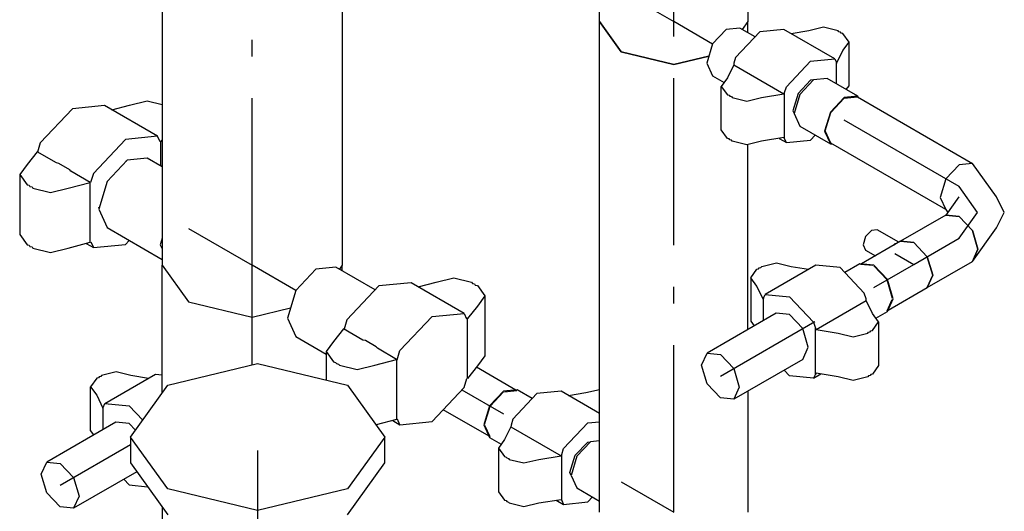
# Model space of a CAD drawing. Extents: x -40115 to 32030, y 24027 to 35787.
# Drawn here: x -15571 to -14981, y 29449 to 29744 of the extents above; entities that cross this region are included whole.
import ezdxf

# ---------------------------------------------------------------- set-up
doc = ezdxf.new("R2010")
doc.units = 0
doc.header["$LTSCALE"] = 100
doc.header["$MEASUREMENT"] = 0
doc.linetypes.add('CHAINED', pattern=[1.6, 1, -0.25, 0.1, -0.25])
doc.layers.add('__74IXM8__PVC', color=6, linetype='Continuous')
doc.layers.add('__74IXM8__SS', color=3, linetype='Continuous')

msp = doc.modelspace()

# ---------------------------------------------------------------- linework, layer by layer
at = {"layer": '__74IXM8__PVC'}
for p, q in [((-15126.49, 29595.43), (-15126.07, 29596.01)), ((-15126.07, 29596.01), (-15117.23, 29598.13)), ((-15093.55, 29596.83), (-15123.95, 29579.29)), ((-15117.23, 29598.13), (-15108.39, 29596.01)), ((-15108.39, 29596.01), (-15097.93, 29594.31)), ((-15079.05, 29595.41), (-15093.55, 29596.83)), ((-15132.55, 29589.27), (-15128.89, 29594.39)), ((-15128.89, 29594.39), (-15127.89, 29594.63)), ((-15127.89, 29594.63), (-15127.49, 29595.19)), ((-15127.49, 29595.19), (-15126.49, 29595.43)), ((-15064.55, 29580.09), (-15079.05, 29595.41)), ((-15132.55, 29589.27), (-15132.55, 29563.15)), ((-15128.89, 29584.17), (-15132.55, 29589.27)), ((-15125.13, 29576.45), (-15128.89, 29584.17)), ((-15125.01, 29576.95), (-15123.95, 29579.29)), ((-15123.95, 29579.29), (-15109.45, 29577.85)), ((-15063.49, 29576.55), (-15064.55, 29580.09)), ((-15125.01, 29576.95), (-15125.13, 29576.45)), ((-15125.01, 29563.67), (-15125.01, 29576.95)), ((-15109.45, 29577.85), (-15094.95, 29562.55)), ((-15093.49, 29558.19), (-15063.37, 29575.57)), ((-15063.37, 29575.57), (-15063.49, 29576.55)), ((-15059.61, 29567.85), (-15063.37, 29575.57)), ((-15117.45, 29568.03), (-15158.81, 29544.15)), ((-15109.45, 29567.23), (-15117.45, 29568.03)), ((-15101.45, 29558.79), (-15109.45, 29567.23)), ((-15055.93, 29562.75), (-15059.61, 29567.85)), ((-15132.55, 29563.15), (-15130.61, 29560.43)), ((-15094.95, 29562.55), (-15093.89, 29558.99)), ((-15059.61, 29557.65), (-15055.93, 29562.75)), ((-15055.93, 29562.75), (-15055.93, 29536.61)), ((-15098.13, 29547.65), (-15101.45, 29558.79)), ((-15093.89, 29558.99), (-15093.49, 29558.19)), ((-15093.89, 29531.39), (-15093.89, 29558.99)), ((-15093.49, 29558.19), (-15080.11, 29556.01)), ((-15080.11, 29556.01), (-15071.27, 29553.89)), ((-15071.27, 29553.89), (-15062.43, 29556.01)), ((-15062.43, 29556.01), (-15062.01, 29556.59)), ((-15062.01, 29556.59), (-15061.01, 29556.83)), ((-15061.01, 29556.83), (-15060.59, 29557.41)), ((-15060.59, 29557.41), (-15059.61, 29557.65)), ((-15162.13, 29536.83), (-15158.81, 29544.15)), ((-15158.81, 29544.15), (-15150.81, 29543.35)), ((-15150.81, 29543.35), (-15142.81, 29534.91)), ((-15101.45, 29540.31), (-15098.13, 29547.65)), ((-15482.23, 29524.91), (-15428.35, 29537.79)), ((-15428.35, 29537.79), (-15374.47, 29524.91)), ((-15158.81, 29525.67), (-15162.13, 29536.83)), ((-15101.45, 29540.31), (-15142.81, 29516.43)), ((-15513.21, 29532.77), (-15522.05, 29530.65)), ((-15519.93, 29513.93), (-15489.53, 29531.47)), ((-15504.37, 29530.65), (-15513.21, 29532.77)), ((-15489.53, 29531.47), (-15485.61, 29531.09)), ((-15142.81, 29534.91), (-15139.51, 29523.77)), ((-15109.45, 29530.49), (-15112.63, 29533.85)), ((-15094.95, 29529.05), (-15090.57, 29531.59)), ((-15093.89, 29531.39), (-15094.95, 29529.05)), ((-15093.49, 29532.05), (-15093.89, 29531.39)), ((-15080.11, 29529.89), (-15093.49, 29532.05)), ((-15060.59, 29531.27), (-15061.01, 29530.69)), ((-15059.61, 29531.51), (-15060.59, 29531.27)), ((-15055.93, 29536.61), (-15059.61, 29531.51)), ((-15524.87, 29529.03), (-15528.53, 29523.91)), ((-15523.87, 29529.27), (-15524.87, 29529.03)), ((-15523.47, 29529.83), (-15523.87, 29529.27)), ((-15522.47, 29530.07), (-15523.47, 29529.83)), ((-15522.05, 29530.65), (-15522.47, 29530.07)), ((-15493.91, 29528.95), (-15504.37, 29530.65)), ((-15150.81, 29517.23), (-15158.81, 29525.67)), ((-15094.95, 29529.05), (-15109.45, 29530.49)), ((-15071.27, 29527.77), (-15080.11, 29529.89)), ((-15062.43, 29529.89), (-15071.27, 29527.77)), ((-15062.01, 29530.45), (-15062.43, 29529.89)), ((-15061.01, 29530.69), (-15062.01, 29530.45)), ((-15528.53, 29523.91), (-15524.87, 29518.81)), ((-15528.53, 29497.79), (-15528.53, 29523.91)), ((-15504.55, 29493.81), (-15482.23, 29524.91)), ((-15374.47, 29524.91), (-15352.15, 29493.81)), ((-15139.51, 29523.77), (-15142.81, 29516.43)), ((-15524.87, 29518.81), (-15521.11, 29511.09)), ((-15520.99, 29511.59), (-15519.93, 29513.93)), ((-15519.93, 29513.93), (-15505.43, 29512.49)), ((-15142.81, 29516.43), (-15150.81, 29517.23)), ((-15521.11, 29511.09), (-15520.99, 29511.59)), ((-15520.99, 29498.31), (-15520.99, 29511.59)), ((-15505.43, 29512.49), (-15497.31, 29503.91)), ((-15513.43, 29502.67), (-15554.79, 29478.79)), ((-15505.43, 29501.87), (-15513.43, 29502.67)), ((-15501.63, 29497.87), (-15505.43, 29501.87)), ((-15526.59, 29495.07), (-15528.53, 29497.79)), ((-15482.23, 29462.71), (-15504.55, 29493.81)), ((-15504.55, 29493.81), (-15504.55, 29478.25)), ((-15352.15, 29493.81), (-15374.47, 29462.71)), ((-15352.15, 29478.25), (-15352.15, 29493.81)), ((-15558.11, 29471.47), (-15554.79, 29478.79)), ((-15554.79, 29478.79), (-15546.79, 29477.99)), ((-15546.79, 29477.99), (-15538.79, 29469.55)), ((-15504.55, 29478.25), (-15482.23, 29447.15)), ((-15374.47, 29447.15), (-15352.15, 29478.25)), ((-15500.79, 29473.01), (-15538.79, 29451.07)), ((-15554.79, 29460.31), (-15558.11, 29471.47)), ((-15538.79, 29469.55), (-15535.49, 29458.41)), ((-15508.61, 29468.49), (-15505.43, 29465.13)), ((-15546.79, 29451.87), (-15554.79, 29460.31)), ((-15505.43, 29465.13), (-15494.35, 29464.03)), ((-15428.35, 29449.81), (-15482.23, 29462.71)), ((-15374.47, 29462.71), (-15428.35, 29449.81)), ((-15535.49, 29458.41), (-15538.79, 29451.07)), ((-15538.79, 29451.07), (-15546.79, 29451.87))]:
    msp.add_line(p, q, dxfattribs=at)
at = {"layer": '__74IXM8__PVC', "linetype": 'CHAINED'}
for p, q in [((-15150.81, 29530.29), (-15094.25, 29562.95)), ((-15546.79, 29464.93), (-15504.55, 29489.31)), ((-15428.35, 29485.65), (-15428.35, 29085.53))]:
    msp.add_line(p, q, dxfattribs=at)
at = {"layer": '__74IXM8__SS'}
for p, q in [((-15223.31, 29742.73), (-15223.31, 30036.67)), ((-15485.61, 29890.75), (-15485.61, 29596.79)), ((-15134.31, 29815.29), (-15134.31, 29742.73)), ((-15377.61, 29794.41), (-15377.61, 29596.79)), ((-15210.29, 29724.55), (-15223.31, 29742.73)), ((-15223.31, 29742.73), (-15210.29, 29724.55)), ((-15223.31, 29448.77), (-15223.31, 29742.73)), ((-15147.35, 29738.03), (-15155.61, 29729.33)), ((-15139.11, 29738.85), (-15147.35, 29738.03)), ((-15130.03, 29733.61), (-15139.11, 29738.85)), ((-15134.31, 29742.73), (-15137.69, 29738.03)), ((-15134.31, 29742.73), (-15137.69, 29738.03)), ((-15134.31, 29736.09), (-15134.31, 29742.73)), ((-15112.71, 29738.03), (-15127.21, 29736.61)), ((-15082.29, 29720.49), (-15112.71, 29738.03)), ((-15089.01, 29739.33), (-15097.85, 29737.21)), ((-15080.17, 29737.21), (-15089.01, 29739.33)), ((-15127.21, 29736.61), (-15141.71, 29721.29)), ((-15097.85, 29737.21), (-15108.33, 29735.51)), ((-15079.77, 29736.63), (-15080.17, 29737.21)), ((-15078.77, 29736.39), (-15079.77, 29736.63)), ((-15078.35, 29735.81), (-15078.77, 29736.39)), ((-15077.35, 29735.57), (-15078.35, 29735.81)), ((-15073.69, 29730.47), (-15077.35, 29735.57)), ((-15155.61, 29729.33), (-15159.03, 29717.83)), ((-15077.35, 29725.37), (-15073.69, 29730.47)), ((-15073.69, 29704.35), (-15073.69, 29730.47)), ((-15178.81, 29717.03), (-15210.29, 29724.55)), ((-15210.29, 29724.55), (-15178.81, 29717.03)), ((-15157.75, 29722.07), (-15178.81, 29717.03)), ((-15178.81, 29717.03), (-15157.75, 29722.07)), ((-15141.71, 29721.29), (-15142.75, 29717.75)), ((-15096.79, 29719.05), (-15082.29, 29720.49)), ((-15082.29, 29720.49), (-15081.23, 29718.15)), ((-15081.13, 29717.65), (-15077.35, 29725.37)), ((-15159.03, 29717.83), (-15155.61, 29710.27)), ((-15142.87, 29716.77), (-15146.65, 29709.05)), ((-15142.75, 29717.75), (-15142.87, 29716.77)), ((-15142.87, 29716.77), (-15112.77, 29699.39)), ((-15111.29, 29703.75), (-15096.79, 29719.05)), ((-15081.23, 29718.15), (-15081.13, 29717.65)), ((-15081.23, 29705.45), (-15081.23, 29718.15)), ((-15155.61, 29710.27), (-15148.65, 29706.25)), ((-15146.65, 29709.05), (-15150.31, 29703.95)), ((-15086.77, 29708.63), (-15095.03, 29707.83)), ((-15068.39, 29698.03), (-15086.77, 29708.63)), ((-15150.31, 29703.95), (-15146.65, 29698.85)), ((-15150.31, 29677.81), (-15150.31, 29703.95)), ((-15112.35, 29700.19), (-15111.29, 29703.75)), ((-15096.79, 29707.61), (-15104.29, 29699.71)), ((-15095.03, 29707.83), (-15103.27, 29699.11)), ((-15095.03, 29707.79), (-15096.79, 29707.61)), ((-15075.35, 29702.03), (-15073.69, 29704.35)), ((-15146.65, 29698.85), (-15145.65, 29698.61)), ((-15145.65, 29698.61), (-15145.23, 29698.03)), ((-15145.23, 29698.03), (-15144.23, 29697.79)), ((-15144.23, 29697.79), (-15143.81, 29697.21)), ((-15143.81, 29697.21), (-15134.97, 29695.09)), ((-15134.97, 29695.09), (-15126.15, 29697.21)), ((-15126.15, 29697.21), (-15112.77, 29699.39)), ((-15112.77, 29699.39), (-15112.35, 29700.19)), ((-15112.35, 29672.59), (-15112.35, 29700.19)), ((-15104.29, 29699.71), (-15107.41, 29689.25)), ((-15103.27, 29699.11), (-15106.69, 29687.61)), ((-15076.65, 29697.21), (-15084.89, 29688.49)), ((-15084.65, 29688.35), (-15076.65, 29696.79)), ((-15068.39, 29698.03), (-15076.65, 29697.21)), ((-15076.65, 29696.79), (-15068.65, 29697.59)), ((-15068.65, 29697.59), (-14999.69, 29657.79)), ((-15068.03, 29697.25), (-15068.39, 29698.03)), ((-15539.45, 29690.47), (-15558.69, 29670.15)), ((-15520.19, 29692.39), (-15539.45, 29690.47)), ((-15488.37, 29674.01), (-15520.19, 29692.39)), ((-15515.85, 29689.87), (-15505.15, 29692.71)), ((-15505.15, 29692.71), (-15494.55, 29695.25)), ((-15494.55, 29695.25), (-15485.61, 29693.11)), ((-15107.41, 29689.25), (-15106.67, 29687.63)), ((-15106.69, 29687.61), (-15103.27, 29680.05)), ((-15084.89, 29688.49), (-15088.31, 29677.01)), ((-15087.95, 29677.21), (-15084.65, 29688.35)), ((-15103.27, 29680.05), (-15084.89, 29669.45)), ((-15488.37, 29674.01), (-15507.63, 29672.11)), ((-15486.87, 29670.67), (-15488.37, 29674.01)), ((-15146.65, 29672.71), (-15150.31, 29677.81)), ((-15145.65, 29672.47), (-15146.65, 29672.71)), ((-15112.77, 29673.25), (-15126.15, 29671.07)), ((-15115.67, 29672.79), (-15111.29, 29670.25)), ((-15112.35, 29672.59), (-15112.77, 29673.25)), ((-15096.79, 29671.69), (-15093.97, 29674.69)), ((-15088.31, 29677.01), (-15084.89, 29669.45)), ((-15084.65, 29669.87), (-15087.95, 29677.21)), ((-15558.69, 29670.15), (-15560.35, 29664.59)), ((-15507.63, 29672.11), (-15526.87, 29651.79)), ((-15486.41, 29670.89), (-15487.15, 29671.31)), ((-15485.61, 29671.89), (-15486.41, 29670.89)), ((-15486.41, 29656.13), (-15486.41, 29670.89)), ((-15145.23, 29671.89), (-15145.65, 29672.47)), ((-15144.23, 29671.65), (-15145.23, 29671.89)), ((-15143.81, 29671.07), (-15144.23, 29671.65)), ((-15134.97, 29668.97), (-15143.81, 29671.07)), ((-15126.15, 29671.07), (-15134.97, 29668.97)), ((-15134.31, 29558.29), (-15134.31, 29669.13)), ((-15111.29, 29670.25), (-15112.35, 29672.59)), ((-15111.29, 29670.25), (-15096.79, 29671.69)), ((-15084.89, 29669.45), (-15084.03, 29669.53)), ((-15015.69, 29630.07), (-15084.65, 29669.87)), ((-15560.65, 29664.75), (-15566.67, 29657.21)), ((-15549.07, 29658.07), (-15560.65, 29664.75)), ((-15494.57, 29660.85), (-15506.57, 29659.65)), ((-15485.61, 29655.67), (-15494.57, 29660.85)), ((-15566.67, 29657.21), (-15571.07, 29651.09)), ((-15547.59, 29657.71), (-15549.07, 29658.07)), ((-15541.03, 29653.93), (-15547.59, 29657.71)), ((-15506.57, 29659.65), (-15518.57, 29646.99)), ((-15507.63, 29659.05), (-15507.09, 29659.09)), ((-15007.69, 29657.01), (-15015.69, 29648.55)), ((-15007.69, 29657.01), (-15015.69, 29648.55)), ((-14999.69, 29657.79), (-15007.69, 29657.01)), ((-14999.69, 29657.79), (-15007.69, 29657.01)), ((-14985.25, 29637.67), (-14999.69, 29657.79)), ((-15571.07, 29651.09), (-15566.67, 29644.95)), ((-15571.07, 29651.09), (-15571.07, 29615.15)), ((-15540.41, 29653.07), (-15541.03, 29653.93)), ((-15528.83, 29646.39), (-15540.41, 29653.07)), ((-15526.87, 29651.79), (-15528.51, 29646.29)), ((-15566.67, 29644.95), (-15565.41, 29644.65)), ((-15565.41, 29644.65), (-15564.91, 29643.93)), ((-15564.91, 29643.93), (-15563.65, 29643.63)), ((-15563.65, 29643.63), (-15563.13, 29642.91)), ((-15541.91, 29642.91), (-15528.83, 29646.39)), ((-15528.83, 29610.47), (-15528.83, 29646.39)), ((-15518.57, 29646.99), (-15523.53, 29630.27)), ((-15015.69, 29648.55), (-15019.01, 29637.41)), ((-15015.69, 29648.55), (-15019.01, 29637.41)), ((-15563.13, 29642.91), (-15552.53, 29640.39)), ((-15552.53, 29640.39), (-15541.91, 29642.91)), ((-15019.01, 29637.41), (-15015.69, 29630.07)), ((-15019.01, 29637.41), (-15015.69, 29630.07)), ((-15007.89, 29637.67), (-15015.69, 29626.77)), ((-14980.57, 29628.43), (-14985.25, 29637.67)), ((-15523.31, 29630.99), (-15523.53, 29631.49)), ((-15523.53, 29630.27), (-15518.57, 29619.27)), ((-15015.69, 29626.77), (-15042.85, 29611.09)), ((-15015.69, 29630.07), (-15014.51, 29628.43)), ((-15015.69, 29626.77), (-15007.69, 29625.97)), ((-15007.69, 29625.97), (-15015.69, 29626.77)), ((-15007.69, 29625.97), (-14999.69, 29617.53)), ((-14999.69, 29617.53), (-15007.69, 29625.97)), ((-14985.25, 29619.19), (-14980.57, 29628.43)), ((-15571.07, 29615.15), (-15566.67, 29609.03)), ((-15518.57, 29619.27), (-15485.61, 29600.25)), ((-15063.81, 29613.95), (-15065.25, 29609.07)), ((-15060.31, 29617.65), (-15063.81, 29613.95)), ((-15056.81, 29617.99), (-15060.31, 29617.65)), ((-15043.85, 29610.51), (-15056.81, 29617.99)), ((-14999.69, 29599.05), (-14985.25, 29619.19)), ((-14999.69, 29617.53), (-14996.39, 29606.39)), ((-14996.39, 29606.39), (-14999.69, 29617.53)), ((-15566.67, 29609.03), (-15565.41, 29608.73)), ((-15565.41, 29608.73), (-15564.91, 29608.01)), ((-15564.91, 29608.01), (-15563.65, 29607.71)), ((-15563.65, 29607.71), (-15563.13, 29606.99)), ((-15541.91, 29606.99), (-15528.83, 29610.47)), ((-15531.21, 29609.83), (-15526.87, 29607.33)), ((-15528.39, 29610.67), (-15526.87, 29607.33)), ((-15526.87, 29607.33), (-15507.63, 29609.23)), ((-15507.63, 29609.23), (-15505.35, 29611.65)), ((-15485.61, 29612.93), (-15486.77, 29609.03)), ((-15486.77, 29609.03), (-15485.61, 29606.49)), ((-15042.85, 29611.09), (-15066.29, 29597.57)), ((-15065.25, 29609.07), (-15063.81, 29605.87)), ((-15046.17, 29609.49), (-15046.79, 29608.81)), ((-15045.53, 29609.55), (-15046.17, 29609.49)), ((-15042.85, 29611.09), (-15034.85, 29610.31)), ((-15034.85, 29610.31), (-15042.85, 29611.09)), ((-15034.85, 29610.31), (-15026.85, 29601.85)), ((-15026.85, 29601.85), (-15034.85, 29610.31)), ((-15563.13, 29606.99), (-15552.53, 29604.45)), ((-15552.53, 29604.45), (-15541.91, 29606.99)), ((-15063.81, 29605.87), (-15057.85, 29602.43)), ((-15026.85, 29601.85), (-15023.53, 29590.71)), ((-15023.53, 29590.71), (-15026.85, 29601.85)), ((-14996.39, 29606.39), (-14999.69, 29599.05)), ((-14999.69, 29599.05), (-14996.39, 29606.39)), ((-15485.61, 29596.79), (-15469.79, 29574.75)), ((-15485.61, 29596.79), (-15469.79, 29574.75)), ((-15485.61, 29520.21), (-15485.61, 29596.79)), ((-15377.61, 29596.79), (-15379.37, 29594.35)), ((-15377.61, 29596.79), (-15379.37, 29594.35)), ((-15377.61, 29593.33), (-15377.61, 29596.79)), ((-15067.15, 29597.65), (-15076.21, 29592.41)), ((-15058.89, 29596.83), (-15067.15, 29597.65)), ((-15059.49, 29596.49), (-15066.89, 29597.21)), ((-15050.65, 29588.13), (-15058.89, 29596.83)), ((-15050.89, 29587.97), (-15058.89, 29596.43)), ((-15026.85, 29583.39), (-14999.69, 29599.05)), ((-15393.43, 29594.35), (-15405.43, 29581.67)), ((-15381.43, 29595.53), (-15393.43, 29594.35)), ((-15357.87, 29581.93), (-15381.43, 29595.53)), ((-15023.53, 29590.71), (-15026.85, 29583.39)), ((-15026.85, 29583.39), (-15023.53, 29590.71)), ((-15355.59, 29584.35), (-15374.85, 29564.03)), ((-15336.35, 29586.25), (-15355.59, 29584.35)), ((-15304.53, 29567.87), (-15336.35, 29586.25)), ((-15332.01, 29583.75), (-15321.31, 29586.59)), ((-15321.31, 29586.59), (-15310.69, 29589.13)), ((-15310.69, 29589.13), (-15300.09, 29586.59)), ((-15300.09, 29586.59), (-15299.57, 29585.87)), ((-15299.57, 29585.87), (-15298.33, 29585.57)), ((-15298.33, 29585.57), (-15297.81, 29584.85)), ((-15297.81, 29584.85), (-15296.55, 29584.55)), ((-15296.55, 29584.55), (-15292.17, 29578.43)), ((-15047.57, 29576.83), (-15050.89, 29587.97)), ((-15047.23, 29576.63), (-15050.65, 29588.13)), ((-15405.43, 29581.67), (-15410.39, 29564.95)), ((-15292.17, 29578.43), (-15296.55, 29572.29)), ((-15292.17, 29578.43), (-15292.17, 29542.49)), ((-15050.29, 29569.85), (-15026.85, 29583.39)), ((-15469.79, 29574.75), (-15431.61, 29565.61)), ((-15469.79, 29574.75), (-15431.61, 29565.61)), ((-15296.55, 29572.29), (-15302.57, 29564.75)), ((-15050.89, 29569.51), (-15047.83, 29576.27)), ((-15050.65, 29569.07), (-15047.23, 29576.63)), ((-15431.61, 29565.61), (-15408.57, 29571.13)), ((-15431.61, 29565.61), (-15408.57, 29571.13)), ((-15323.77, 29565.97), (-15304.53, 29567.87)), ((-15304.53, 29567.87), (-15303.01, 29564.55)), ((-15057.59, 29565.05), (-15050.65, 29569.07)), ((-15410.39, 29564.95), (-15405.43, 29553.97)), ((-15374.85, 29564.03), (-15376.51, 29558.45)), ((-15343.03, 29545.65), (-15323.77, 29565.97)), ((-15302.57, 29564.75), (-15303.31, 29565.17)), ((-15302.57, 29528.81), (-15302.57, 29564.75)), ((-15376.81, 29558.63), (-15382.83, 29551.07)), ((-15365.23, 29551.93), (-15376.81, 29558.63)), ((-15405.43, 29553.97), (-15387.21, 29543.45)), ((-15382.83, 29551.07), (-15387.21, 29544.95)), ((-15363.75, 29551.59), (-15365.23, 29551.93)), ((-15357.19, 29547.79), (-15363.75, 29551.59)), ((-15387.21, 29544.95), (-15387.21, 29527.95)), ((-15387.21, 29544.95), (-15382.83, 29538.83)), ((-15356.57, 29546.95), (-15357.19, 29547.79)), ((-15344.99, 29540.25), (-15356.57, 29546.95)), ((-15344.67, 29540.15), (-15343.03, 29545.65)), ((-15382.83, 29538.83), (-15381.57, 29538.53)), ((-15381.57, 29538.53), (-15381.05, 29537.81)), ((-15381.05, 29537.81), (-15379.81, 29537.51)), ((-15379.81, 29537.51), (-15379.29, 29536.79)), ((-15358.07, 29536.79), (-15344.99, 29540.25)), ((-15344.99, 29540.25), (-15344.99, 29504.33)), ((-15292.17, 29542.49), (-15296.55, 29536.37)), ((-15379.29, 29536.79), (-15368.67, 29534.25)), ((-15368.67, 29534.25), (-15358.07, 29536.79)), ((-15296.55, 29536.37), (-15302.57, 29528.81)), ((-15273.59, 29521.95), (-15297.19, 29535.57)), ((-15304.53, 29523.43), (-15302.89, 29528.91)), ((-15323.77, 29503.09), (-15304.53, 29523.43)), ((-15280.99, 29521.23), (-15289.25, 29512.51)), ((-15288.99, 29512.37), (-15280.99, 29520.81)), ((-15272.75, 29522.05), (-15280.99, 29521.23)), ((-15280.39, 29520.87), (-15272.99, 29521.61)), ((-15260.85, 29519.79), (-15275.35, 29504.49)), ((-15263.67, 29516.81), (-15272.75, 29522.05)), ((-15246.35, 29521.23), (-15260.85, 29519.79)), ((-15223.31, 29507.95), (-15246.35, 29521.23)), ((-15241.97, 29518.71), (-15231.49, 29520.41)), ((-15231.49, 29520.41), (-15223.31, 29522.37)), ((-15134.31, 29521.35), (-15134.31, 29448.77)), ((-15289.59, 29494.25), (-15317.11, 29510.13)), ((-15289.25, 29512.51), (-15292.67, 29501.01)), ((-15292.31, 29501.23), (-15288.99, 29512.37)), ((-15344.99, 29504.33), (-15357.35, 29501.05)), ((-15347.37, 29503.69), (-15343.03, 29501.19)), ((-15343.03, 29501.19), (-15344.53, 29504.53)), ((-15343.03, 29501.19), (-15323.77, 29503.09)), ((-15275.35, 29504.49), (-15276.41, 29500.93)), ((-15244.93, 29486.93), (-15230.43, 29502.25)), ((-15230.43, 29502.25), (-15223.31, 29502.95)), ((-15292.67, 29501.01), (-15289.25, 29493.47)), ((-15288.99, 29493.89), (-15292.07, 29500.67)), ((-15276.51, 29499.97), (-15280.29, 29492.25)), ((-15276.41, 29500.93), (-15276.51, 29499.97)), ((-15276.51, 29499.97), (-15246.41, 29482.59)), ((-15289.25, 29493.47), (-15282.29, 29489.45)), ((-15280.29, 29492.25), (-15283.95, 29487.13)), ((-15237.93, 29482.89), (-15230.43, 29490.81)), ((-15228.67, 29491.01), (-15236.93, 29482.31)), ((-15230.43, 29490.81), (-15228.67, 29490.99)), ((-15223.31, 29491.55), (-15228.67, 29491.01)), ((-15283.95, 29487.13), (-15280.29, 29482.03)), ((-15283.95, 29487.13), (-15283.95, 29461.01)), ((-15245.99, 29483.39), (-15244.93, 29486.93)), ((-15280.29, 29482.03), (-15279.29, 29481.79)), ((-15279.29, 29481.79), (-15278.87, 29481.23)), ((-15278.87, 29481.23), (-15277.87, 29480.99)), ((-15277.87, 29480.99), (-15277.47, 29480.41)), ((-15277.47, 29480.41), (-15268.63, 29478.29)), ((-15268.63, 29478.29), (-15259.79, 29480.41)), ((-15259.79, 29480.41), (-15246.41, 29482.59)), ((-15246.41, 29482.59), (-15245.99, 29483.39)), ((-15245.99, 29455.79), (-15245.99, 29483.39)), ((-15241.05, 29472.45), (-15237.93, 29482.89)), ((-15236.93, 29482.31), (-15240.33, 29470.81)), ((-15240.31, 29470.83), (-15241.05, 29472.45)), ((-15240.33, 29470.81), (-15236.93, 29463.25)), ((-15283.95, 29461.01), (-15280.29, 29455.91)), ((-15236.93, 29463.25), (-15223.31, 29455.41)), ((-15280.29, 29455.91), (-15279.29, 29455.67)), ((-15279.29, 29455.67), (-15278.87, 29455.09)), ((-15278.87, 29455.09), (-15277.87, 29454.85)), ((-15277.87, 29454.85), (-15277.47, 29454.27)), ((-15277.47, 29454.27), (-15268.63, 29452.17)), ((-15268.63, 29452.17), (-15259.79, 29454.27)), ((-15259.79, 29454.27), (-15246.41, 29456.45)), ((-15249.31, 29455.97), (-15244.93, 29453.45)), ((-15246.41, 29456.45), (-15245.99, 29455.79)), ((-15245.99, 29455.79), (-15244.93, 29453.45)), ((-15244.93, 29453.45), (-15230.43, 29454.89)), ((-15230.43, 29454.89), (-15227.61, 29457.87)), ((-15485.61, 29451.85), (-15485.61, 29302.83))]:
    msp.add_line(p, q, dxfattribs=at)
at = {"layer": '__74IXM8__SS', "linetype": 'CHAINED'}
for p, q in [((-15178.81, 29742.73), (-15178.81, 30036.67)), ((-15431.61, 29596.79), (-15431.61, 29890.75)), ((-15210.29, 29760.89), (-15178.81, 29742.73)), ((-15155.61, 29729.31), (-15178.81, 29742.73)), ((-15178.81, 29448.77), (-15178.81, 29742.73)), ((-15007.69, 29643.93), (-15076.65, 29683.73)), ((-14996.57, 29628.43), (-15007.69, 29643.93)), ((-15007.69, 29612.91), (-14996.57, 29628.43)), ((-15469.79, 29618.83), (-15431.61, 29596.79)), ((-15034.85, 29597.23), (-15007.69, 29612.91)), ((-15046.17, 29603.77), (-15034.85, 29597.23)), ((-15405.43, 29581.67), (-15431.61, 29596.79)), ((-15431.61, 29537.01), (-15431.61, 29596.79)), ((-15058.89, 29583.35), (-15034.85, 29597.23)), ((-15305.81, 29522.07), (-15280.99, 29507.75)), ((-15210.29, 29466.93), (-15178.81, 29448.77))]:
    msp.add_line(p, q, dxfattribs=at)

doc.saveas('drawing.dxf')
